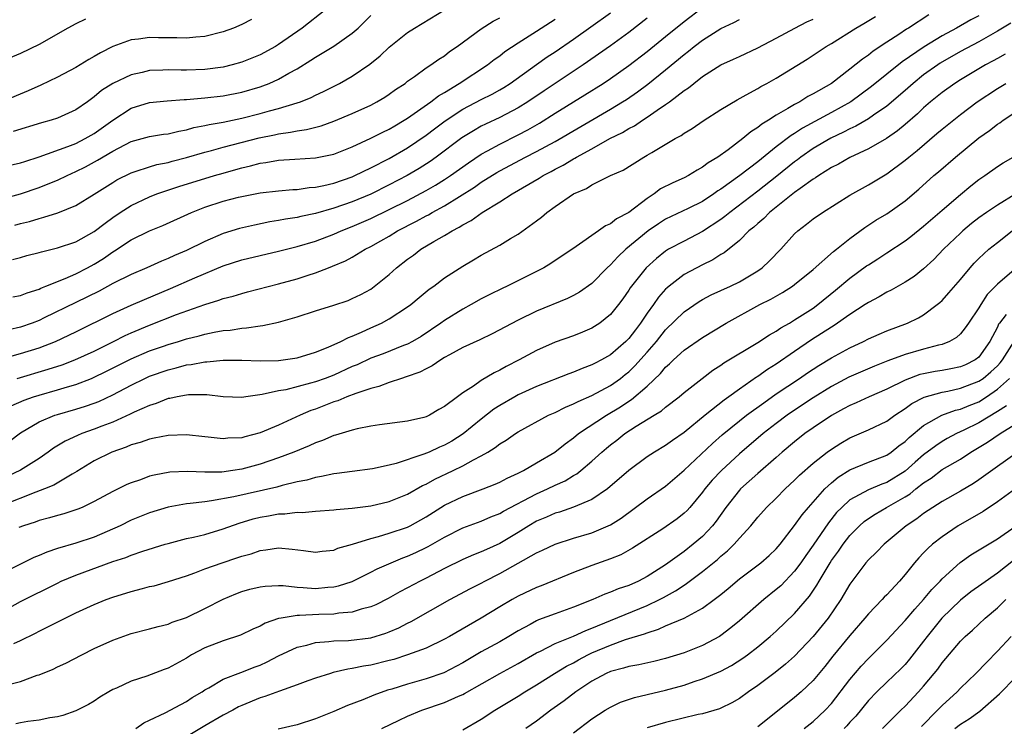
# Model space of a CAD drawing. Units: inches. Extents: x 2580000 to 2583000, y 1557000 to 1560000.
# Drawn here: x 2581139 to 2581246, y 1557827 to 1557904 of the extents above; entities that cross this region are included whole.
import ezdxf

# ---------------------------------------------------------------- set-up
doc = ezdxf.new("R2010")
doc.units = ezdxf.units.IN
doc.header["$MEASUREMENT"] = 0
doc.layers.add('LD25801557_2ft', color=135, linetype='Continuous')

msp = doc.modelspace()

# ---------------------------------------------------------------- linework, layer by layer
at = {"layer": 'LD25801557_2ft'}
for points, elevation in [([(2581137, 1557884.46), (2581139, 1557885.02), (2581141, 1557885.69), (2581142.17, 1557886.17), (2581143, 1557886.49), (2581144.05, 1557887), (2581145, 1557887.43), (2581146.05, 1557887.95), (2581147.35, 1557888.65), (2581149, 1557889.65), (2581151, 1557890.68), (2581153, 1557891.23), (2581154.52, 1557891.48), (2581155, 1557891.54), (2581156.17, 1557891.83), (2581157, 1557891.97), (2581157.8, 1557892.2), (2581159, 1557892.42), (2581159.46, 1557892.54), (2581161, 1557892.8), (2581163, 1557893.21), (2581165, 1557893.73), (2581166.02, 1557894.02), (2581167, 1557894.27), (2581169, 1557894.87), (2581169.36, 1557895), (2581170.53, 1557895.47), (2581171, 1557895.72), (2581171.88, 1557896.12), (2581173.62, 1557897), (2581175, 1557897.79), (2581176.91, 1557899.09), (2581178.01, 1557899.99), (2581179, 1557900.94), (2581181, 1557902.52), (2581181.75, 1557903), (2581185.07, 1557905)], 8416), ([(2581237.57, 1557904.43), (2581235.36, 1557903), (2581235.13, 1557902.87), (2581234.31, 1557902.31), (2581233, 1557901.47), (2581231.51, 1557900.49), (2581231, 1557900.06), (2581230.36, 1557899.64), (2581229, 1557898.54), (2581227, 1557897), (2581225, 1557895.85), (2581224.44, 1557895.56), (2581223.55, 1557895), (2581223, 1557894.71), (2581222.26, 1557894.26), (2581221, 1557893.55), (2581220.15, 1557893), (2581219.43, 1557892.57), (2581219, 1557892.21), (2581218.25, 1557891.75), (2581217.38, 1557891), (2581215.8, 1557889.8), (2581214.68, 1557889), (2581213.63, 1557888.37), (2581213, 1557887.89), (2581212.42, 1557887.58), (2581211.47, 1557887), (2581211, 1557886.76), (2581209.78, 1557886.22), (2581208.46, 1557885.54), (2581207.77, 1557885), (2581207, 1557884.5), (2581205, 1557882.99), (2581203.68, 1557882.32), (2581203, 1557881.75), (2581202.47, 1557881.53), (2581201.73, 1557881), (2581199.3, 1557879.3), (2581196.55, 1557877.45), (2581195.8, 1557877), (2581195, 1557876.58), (2581191.82, 1557875), (2581191.26, 1557874.74), (2581189.91, 1557874.09), (2581189, 1557873.62), (2581187.91, 1557873), (2581187, 1557872.52), (2581185, 1557871.28), (2581184.61, 1557871), (2581182.46, 1557869.54), (2581181.54, 1557869), (2581181, 1557868.71), (2581180.55, 1557868.55), (2581178.33, 1557867.67), (2581177, 1557867.18), (2581175.52, 1557866.48), (2581175, 1557866.27), (2581173, 1557865.36), (2581172.04, 1557865), (2581171, 1557864.63), (2581170.47, 1557864.47), (2581167.77, 1557863.77), (2581167, 1557863.63), (2581165.23, 1557863.23), (2581163.46, 1557863), (2581163, 1557862.92), (2581161, 1557863.01), (2581159.22, 1557863.22), (2581157.22, 1557863.22), (2581157, 1557863.19), (2581155.98, 1557863), (2581155.18, 1557862.82), (2581155, 1557862.8), (2581153.73, 1557862.27), (2581153, 1557862.07), (2581151.33, 1557861.33), (2581150.89, 1557861.11), (2581149, 1557860.26), (2581147.81, 1557859.81), (2581147, 1557859.48), (2581145.63, 1557859), (2581145.19, 1557858.81), (2581143.82, 1557858.18), (2581142.58, 1557857.42), (2581142, 1557857), (2581141, 1557856.3), (2581139, 1557855.03), (2581137, 1557854.11)], 8398), ([(2581243, 1557904.32), (2581242.12, 1557903.88), (2581240.55, 1557903), (2581239, 1557902.17), (2581237.04, 1557900.96), (2581234.66, 1557899.34), (2581231.35, 1557896.65), (2581229.1, 1557895), (2581227, 1557893.84), (2581223.86, 1557892.14), (2581223, 1557891.56), (2581222.64, 1557891.36), (2581221, 1557890.11), (2581219, 1557888.5), (2581217.05, 1557887), (2581215, 1557885.53), (2581214.67, 1557885.33), (2581214.22, 1557885), (2581213, 1557884.2), (2581211.43, 1557883.43), (2581209, 1557882.27), (2581208.23, 1557881.77), (2581207.11, 1557881), (2581204.68, 1557879), (2581203.81, 1557878.19), (2581203, 1557877.3), (2581202.67, 1557877), (2581201, 1557875.3), (2581199.66, 1557874.34), (2581199, 1557873.97), (2581198.35, 1557873.65), (2581195, 1557872.28), (2581193, 1557871.32), (2581190.17, 1557869.83), (2581188.83, 1557869.17), (2581187, 1557868.33), (2581185.56, 1557867.56), (2581185, 1557867.25), (2581184.6, 1557867), (2581183.66, 1557866.34), (2581183, 1557866.04), (2581182.32, 1557865.68), (2581180.85, 1557865.15), (2581180.34, 1557865), (2581179, 1557864.54), (2581177.89, 1557864.11), (2581177, 1557863.91), (2581175.37, 1557863.37), (2581174.41, 1557863), (2581173.43, 1557862.57), (2581173, 1557862.44), (2581171, 1557861.66), (2581170.5, 1557861.5), (2581169.33, 1557861), (2581167, 1557859.93), (2581165, 1557859.09), (2581163.34, 1557858.66), (2581163, 1557858.56), (2581161.5, 1557858.5), (2581161, 1557858.44), (2581159.37, 1557858.63), (2581159, 1557858.65), (2581157, 1557858.87), (2581155, 1557858.81), (2581153.5, 1557858.5), (2581153, 1557858.42), (2581151.96, 1557858.04), (2581151, 1557857.78), (2581150.46, 1557857.54), (2581148.91, 1557857), (2581147, 1557856.04), (2581145.12, 1557854.88), (2581144.6, 1557854.6), (2581142.6, 1557853.4), (2581141.58, 1557853), (2581140.67, 1557852.67), (2581137, 1557851.2)], 8396), ([(2581137.19, 1557867.19), (2581139, 1557867.68), (2581141, 1557868.31), (2581142.79, 1557869), (2581145, 1557870.06), (2581149, 1557872.05), (2581151, 1557872.95), (2581152.43, 1557873.57), (2581155.26, 1557874.74), (2581157.9, 1557875.9), (2581161, 1557877.21), (2581163, 1557877.85), (2581167, 1557878.8), (2581169, 1557879.31), (2581171, 1557879.89), (2581173, 1557880.65), (2581173.78, 1557881), (2581175, 1557881.48), (2581177, 1557882.33), (2581179, 1557883.31), (2581181, 1557884.31), (2581183, 1557885.36), (2581184.03, 1557885.97), (2581185, 1557886.56), (2581185.67, 1557887), (2581187.61, 1557888.39), (2581189, 1557889.32), (2581189.67, 1557889.67), (2581191, 1557890.42), (2581193, 1557891.4), (2581194.05, 1557891.95), (2581195.31, 1557892.69), (2581197, 1557893.75), (2581200.25, 1557895.75), (2581202.22, 1557897), (2581203, 1557897.53), (2581205, 1557898.95), (2581207, 1557900.46), (2581209, 1557902.07), (2581211, 1557903.7), (2581213, 1557905.24)], 8406), ([(2581137.88, 1557888.12), (2581139, 1557888.38), (2581139.46, 1557888.54), (2581141.02, 1557889.02), (2581144.14, 1557890.14), (2581145, 1557890.49), (2581146.01, 1557891), (2581147, 1557891.57), (2581149, 1557893.01), (2581151, 1557894.3), (2581153, 1557894.91), (2581154.9, 1557895.1), (2581156.75, 1557895.25), (2581157, 1557895.25), (2581158.6, 1557895.4), (2581159, 1557895.42), (2581161, 1557895.65), (2581163, 1557896.03), (2581165, 1557896.63), (2581165.28, 1557896.72), (2581165.97, 1557897), (2581167, 1557897.47), (2581168.1, 1557898.1), (2581169, 1557898.58), (2581170.5, 1557899.5), (2581171, 1557899.84), (2581171.74, 1557900.26), (2581173, 1557901.04), (2581175, 1557902.45), (2581175.62, 1557903), (2581177, 1557904.36)], 8418), ([(2581138.16, 1557873.84), (2581139, 1557873.99), (2581139.71, 1557874.29), (2581141, 1557874.69), (2581141.2, 1557874.8), (2581141.75, 1557875), (2581143.83, 1557875.83), (2581145, 1557876.34), (2581146.27, 1557877), (2581147, 1557877.4), (2581147.99, 1557878.01), (2581149, 1557878.73), (2581149.18, 1557878.82), (2581151, 1557880.02), (2581153, 1557880.99), (2581154.43, 1557881.57), (2581157.56, 1557883), (2581159, 1557883.56), (2581161, 1557884.21), (2581162.64, 1557884.64), (2581163, 1557884.73), (2581165, 1557885.12), (2581167, 1557885.35), (2581168.53, 1557885.47), (2581169, 1557885.49), (2581170.31, 1557885.69), (2581171, 1557885.73), (2581171.92, 1557885.92), (2581173, 1557886.19), (2581175, 1557886.87), (2581175.29, 1557887), (2581177, 1557887.83), (2581179, 1557888.83), (2581181, 1557890), (2581183, 1557891.38), (2581183.92, 1557892.08), (2581185.07, 1557892.93), (2581187, 1557894.19), (2581189, 1557895.24), (2581190.17, 1557895.83), (2581191, 1557896.29), (2581191.45, 1557896.55), (2581192.13, 1557897), (2581194.97, 1557899.03), (2581196.14, 1557899.86), (2581197, 1557900.43), (2581199, 1557901.81), (2581200.88, 1557903.12), (2581203, 1557904.65)], 8410), ([(2581172.12, 1557905), (2581169.54, 1557903), (2581167, 1557901.2), (2581166.66, 1557901), (2581165, 1557900.11), (2581163, 1557899.3), (2581161.95, 1557899), (2581161, 1557898.76), (2581159, 1557898.49), (2581157, 1557898.42), (2581156.42, 1557898.42), (2581155, 1557898.45), (2581154.42, 1557898.42), (2581153, 1557898.38), (2581152.18, 1557898.18), (2581151, 1557897.93), (2581149, 1557897), (2581147.79, 1557896.21), (2581147, 1557895.54), (2581146.68, 1557895.32), (2581146.25, 1557895), (2581145, 1557894.11), (2581143, 1557893.22), (2581142.32, 1557893), (2581141.28, 1557892.72), (2581138.21, 1557891.79)], 8420), ([(2581164.06, 1557903.94), (2581163, 1557903.39), (2581162.09, 1557903), (2581161, 1557902.59), (2581159, 1557902.08), (2581158.02, 1557902.02), (2581157, 1557901.91), (2581155.94, 1557901.94), (2581153.95, 1557901.95), (2581153, 1557901.98), (2581151.8, 1557901.8), (2581151, 1557901.72), (2581149.02, 1557900.98), (2581147.68, 1557900.32), (2581147, 1557899.9), (2581146.41, 1557899.59), (2581145, 1557898.73), (2581143, 1557897.66), (2581141.2, 1557896.8), (2581139.82, 1557896.18), (2581136.98, 1557895)], 8422), ([(2581146.05, 1557903.95), (2581145, 1557903.44), (2581144.13, 1557903), (2581141, 1557901.23), (2581139, 1557900.25), (2581137, 1557899.41)], 8424), ([(2581207, 1557904.06), (2581205, 1557902.53), (2581203, 1557901.08), (2581200.04, 1557899), (2581195.81, 1557896.19), (2581194.06, 1557895), (2581193, 1557894.33), (2581191, 1557893.28), (2581189.44, 1557892.56), (2581189, 1557892.34), (2581188.14, 1557891.86), (2581186.9, 1557891.1), (2581184.11, 1557889), (2581183.46, 1557888.54), (2581182.25, 1557887.75), (2581180.94, 1557887), (2581179, 1557885.99), (2581177, 1557884.99), (2581175, 1557884.15), (2581173, 1557883.47), (2581171, 1557882.89), (2581169.43, 1557882.57), (2581169, 1557882.45), (2581167.73, 1557882.27), (2581167, 1557882.11), (2581166.04, 1557881.96), (2581164.38, 1557881.62), (2581162.76, 1557881.24), (2581161, 1557880.71), (2581159, 1557879.85), (2581157, 1557878.86), (2581155.69, 1557878.31), (2581155, 1557877.99), (2581154.29, 1557877.72), (2581152.71, 1557877), (2581151, 1557876.28), (2581149, 1557875.28), (2581147.53, 1557874.47), (2581145, 1557873.22), (2581141.55, 1557871.55), (2581141, 1557871.29), (2581140.25, 1557871), (2581139, 1557870.55), (2581137.73, 1557870.27)], 8408), ([(2581137.81, 1557858.19), (2581139, 1557859.08), (2581141, 1557860.28), (2581142.72, 1557861), (2581143, 1557861.09), (2581145, 1557861.65), (2581146.03, 1557861.97), (2581147, 1557862.3), (2581147.5, 1557862.5), (2581149, 1557863.2), (2581151, 1557864.27), (2581152.48, 1557865), (2581153, 1557865.23), (2581155, 1557865.93), (2581155.87, 1557866.13), (2581157, 1557866.45), (2581157.51, 1557866.49), (2581159, 1557866.8), (2581159.2, 1557866.8), (2581161, 1557866.99), (2581163.01, 1557866.99), (2581165, 1557866.9), (2581167, 1557866.93), (2581167.5, 1557867), (2581169, 1557867.24), (2581171, 1557867.85), (2581172.39, 1557868.39), (2581173.76, 1557869), (2581174.57, 1557869.43), (2581175, 1557869.57), (2581176, 1557870), (2581177, 1557870.47), (2581178.18, 1557871), (2581179, 1557871.45), (2581181, 1557872.74), (2581181.36, 1557873), (2581182.24, 1557873.76), (2581183.34, 1557874.66), (2581183.83, 1557875), (2581185, 1557875.89), (2581187, 1557877.17), (2581188.16, 1557877.84), (2581189, 1557878.35), (2581191, 1557879.45), (2581192.16, 1557880.16), (2581193, 1557880.65), (2581195, 1557882.09), (2581195.52, 1557882.48), (2581196.12, 1557883), (2581197, 1557883.63), (2581199, 1557885), (2581200.4, 1557885.6), (2581201, 1557885.99), (2581203.01, 1557887), (2581204.4, 1557887.6), (2581206.64, 1557889), (2581207, 1557889.2), (2581207.51, 1557889.51), (2581210.04, 1557891), (2581210.67, 1557891.33), (2581211, 1557891.58), (2581211.89, 1557892.11), (2581213.07, 1557892.93), (2581215, 1557894.18), (2581216.77, 1557895.23), (2581217.74, 1557895.74), (2581219, 1557896.44), (2581219.34, 1557896.66), (2581219.99, 1557897), (2581221, 1557897.57), (2581224.36, 1557899.64), (2581226.42, 1557901), (2581227, 1557901.34), (2581229.63, 1557903), (2581230.5, 1557903.5), (2581231.76, 1557904.24)], 8400), ([(2581137.99, 1557862.01), (2581139.37, 1557862.63), (2581140.4, 1557863), (2581141, 1557863.19), (2581143, 1557863.75), (2581144.09, 1557864.09), (2581145, 1557864.34), (2581146.7, 1557865), (2581147, 1557865.12), (2581148.26, 1557865.74), (2581151, 1557867.13), (2581153, 1557867.98), (2581154.5, 1557868.5), (2581155, 1557868.68), (2581156.12, 1557869), (2581157, 1557869.28), (2581158.39, 1557869.61), (2581159, 1557869.79), (2581160.01, 1557870.01), (2581161, 1557870.18), (2581161.76, 1557870.24), (2581163, 1557870.46), (2581163.53, 1557870.47), (2581165, 1557870.7), (2581165.28, 1557870.72), (2581167, 1557871.09), (2581169, 1557871.67), (2581171, 1557872.33), (2581173, 1557872.95), (2581174.54, 1557873.46), (2581175, 1557873.65), (2581175.91, 1557874.09), (2581177, 1557874.69), (2581177.18, 1557874.82), (2581179, 1557876.27), (2581179.81, 1557877), (2581181, 1557877.93), (2581181.63, 1557878.37), (2581182.45, 1557879), (2581183.83, 1557879.83), (2581185, 1557880.5), (2581185.82, 1557881), (2581186.61, 1557881.39), (2581187, 1557881.67), (2581187.88, 1557882.12), (2581189.1, 1557883), (2581191, 1557884.13), (2581192.35, 1557885), (2581195.28, 1557886.72), (2581195.71, 1557887), (2581196.57, 1557887.43), (2581197, 1557887.69), (2581197.88, 1557888.12), (2581199, 1557888.81), (2581199.13, 1557888.87), (2581199.34, 1557889), (2581201, 1557889.9), (2581202.96, 1557891), (2581204.33, 1557891.68), (2581205, 1557892.09), (2581205.61, 1557892.39), (2581206.5, 1557893), (2581207, 1557893.32), (2581208.08, 1557894.08), (2581209, 1557894.7), (2581209.42, 1557895), (2581211, 1557896.22), (2581211.48, 1557896.52), (2581212.05, 1557897), (2581213, 1557897.73), (2581215, 1557899), (2581216.38, 1557899.62), (2581217, 1557899.93), (2581219, 1557900.86), (2581221, 1557901.89), (2581223.03, 1557903), (2581224.33, 1557903.67), (2581225, 1557903.98)], 8402), ([(2581138.11, 1557877.89), (2581139, 1557878.11), (2581139.69, 1557878.31), (2581141, 1557878.65), (2581141.26, 1557878.74), (2581143, 1557879.16), (2581145, 1557879.81), (2581147, 1557880.92), (2581148.16, 1557881.84), (2581149, 1557882.45), (2581149.82, 1557883), (2581151, 1557883.76), (2581153, 1557884.68), (2581153.79, 1557885), (2581156.18, 1557885.82), (2581160.06, 1557887), (2581161, 1557887.27), (2581162.36, 1557887.64), (2581163, 1557887.84), (2581163.96, 1557888.04), (2581165, 1557888.33), (2581165.6, 1557888.4), (2581167, 1557888.65), (2581168.77, 1557888.77), (2581171, 1557888.91), (2581173, 1557889.32), (2581175, 1557890.13), (2581177, 1557891.04), (2581178.3, 1557891.7), (2581179, 1557892.03), (2581179.6, 1557892.4), (2581180.62, 1557893), (2581181, 1557893.24), (2581183.53, 1557895), (2581184.35, 1557895.65), (2581185, 1557896.02), (2581186.59, 1557897), (2581189.66, 1557899), (2581190.41, 1557899.59), (2581191, 1557900), (2581191.56, 1557900.44), (2581193, 1557901.38), (2581195, 1557902.65), (2581197, 1557903.97)], 8412), ([(2581138.37, 1557881.63), (2581139, 1557881.81), (2581139.97, 1557882.03), (2581141, 1557882.35), (2581141.53, 1557882.47), (2581143.05, 1557882.95), (2581145, 1557883.74), (2581147, 1557884.98), (2581149, 1557886.26), (2581149.46, 1557886.54), (2581151, 1557887.31), (2581151.44, 1557887.44), (2581153, 1557887.96), (2581153.8, 1557888.2), (2581155, 1557888.43), (2581155.44, 1557888.56), (2581157, 1557888.94), (2581159, 1557889.52), (2581159.7, 1557889.7), (2581161, 1557890.07), (2581164.9, 1557891.1), (2581166.57, 1557891.43), (2581167, 1557891.53), (2581168.3, 1557891.7), (2581169, 1557891.85), (2581170.02, 1557891.98), (2581171.61, 1557892.39), (2581173, 1557892.88), (2581175, 1557893.73), (2581177, 1557894.65), (2581177.67, 1557895), (2581178.51, 1557895.49), (2581179, 1557895.82), (2581179.68, 1557896.32), (2581180.72, 1557897), (2581181, 1557897.22), (2581181.75, 1557897.75), (2581183, 1557898.67), (2581183.51, 1557899), (2581184.37, 1557899.63), (2581185, 1557900), (2581185.56, 1557900.44), (2581186.39, 1557901), (2581189, 1557902.93), (2581190.27, 1557903.73), (2581191, 1557904.1)], 8414), ([(2581138.63, 1557865), (2581142.01, 1557865.99), (2581143.52, 1557866.48), (2581144.89, 1557867), (2581147, 1557867.96), (2581149.1, 1557869), (2581150.35, 1557869.65), (2581151, 1557869.93), (2581153, 1557870.78), (2581155.93, 1557871.93), (2581159, 1557873.02), (2581160.52, 1557873.48), (2581161, 1557873.67), (2581162.07, 1557873.93), (2581163, 1557874.22), (2581163.63, 1557874.37), (2581167, 1557875.24), (2581169, 1557875.8), (2581170.21, 1557876.21), (2581171, 1557876.45), (2581172.41, 1557877), (2581172.84, 1557877.16), (2581174.26, 1557877.74), (2581175, 1557878.15), (2581176.39, 1557879), (2581177, 1557879.3), (2581178.09, 1557879.91), (2581179, 1557880.44), (2581179.91, 1557881), (2581181.96, 1557882.04), (2581183, 1557882.62), (2581183.25, 1557882.75), (2581183.67, 1557883), (2581185, 1557883.72), (2581188.25, 1557885.75), (2581189, 1557886.27), (2581190.67, 1557887.33), (2581191, 1557887.51), (2581193.79, 1557889), (2581195, 1557889.62), (2581197, 1557890.71), (2581203, 1557894.2), (2581204.33, 1557895), (2581204.74, 1557895.26), (2581205.93, 1557896.07), (2581207.08, 1557896.92), (2581209, 1557898.46), (2581211, 1557900.13), (2581211.5, 1557900.5), (2581212.11, 1557901), (2581213, 1557901.69), (2581215, 1557902.94), (2581216.4, 1557903.6), (2581217, 1557903.93)], 8404), ([(2581246.46, 1557903.54), (2581245, 1557902.67), (2581243, 1557901.52), (2581241, 1557900.44), (2581238.81, 1557899.19), (2581238.53, 1557899), (2581237, 1557897.91), (2581235.86, 1557897), (2581235, 1557896.24), (2581233, 1557894.54), (2581231.56, 1557893.56), (2581231, 1557893.16), (2581229.64, 1557892.36), (2581229, 1557892.08), (2581228.3, 1557891.7), (2581226.93, 1557891.07), (2581225, 1557889.92), (2581223.68, 1557889), (2581223.3, 1557888.7), (2581223, 1557888.49), (2581221.08, 1557886.92), (2581219, 1557885.31), (2581215.95, 1557883), (2581215.44, 1557882.56), (2581215, 1557882.24), (2581213, 1557880.92), (2581211, 1557879.89), (2581209.33, 1557879), (2581209, 1557878.8), (2581208, 1557878), (2581206.89, 1557877), (2581205.29, 1557875), (2581205.17, 1557874.83), (2581205, 1557874.55), (2581204.37, 1557873.63), (2581203.88, 1557873), (2581203, 1557871.91), (2581201.85, 1557871), (2581201, 1557870.45), (2581199.99, 1557870.01), (2581199, 1557869.61), (2581197, 1557868.91), (2581195, 1557868.03), (2581193.12, 1557867), (2581191.71, 1557866.29), (2581191, 1557865.87), (2581190.4, 1557865.6), (2581189, 1557864.75), (2581188.15, 1557864.15), (2581187, 1557863.42), (2581186.4, 1557863), (2581185, 1557861.94), (2581184.38, 1557861.62), (2581183.39, 1557861), (2581183, 1557860.82), (2581182.75, 1557860.75), (2581181, 1557860.34), (2581177.95, 1557859.95), (2581177, 1557859.8), (2581175.53, 1557859.53), (2581175, 1557859.39), (2581173.16, 1557858.84), (2581173, 1557858.8), (2581171.75, 1557858.25), (2581171, 1557858.01), (2581170.32, 1557857.68), (2581168.66, 1557857), (2581167, 1557856.37), (2581165, 1557855.69), (2581163, 1557855.14), (2581162.05, 1557855), (2581160.84, 1557854.84), (2581159, 1557854.82), (2581157.12, 1557854.88), (2581155.19, 1557854.81), (2581153.49, 1557854.51), (2581153, 1557854.38), (2581152, 1557854), (2581151, 1557853.67), (2581150.53, 1557853.47), (2581149, 1557852.73), (2581147, 1557851.64), (2581145.67, 1557851), (2581145.2, 1557850.8), (2581143.69, 1557850.31), (2581143, 1557850.14), (2581142.13, 1557849.87), (2581141, 1557849.58), (2581140.59, 1557849.41), (2581139.3, 1557849), (2581138.81, 1557848.81)], 8394), ([(2581245.84, 1557900.16), (2581245, 1557899.71), (2581244.55, 1557899.45), (2581243.72, 1557899), (2581241, 1557897.38), (2581240.38, 1557897), (2581239, 1557896.01), (2581237.76, 1557895), (2581237, 1557894.33), (2581236.32, 1557893.68), (2581235, 1557892.54), (2581234.16, 1557891.84), (2581232.97, 1557891.03), (2581231, 1557889.9), (2581229, 1557888.97), (2581227.76, 1557888.24), (2581227, 1557887.86), (2581225.62, 1557887), (2581225.26, 1557886.74), (2581225, 1557886.59), (2581223.59, 1557885.59), (2581223, 1557885.15), (2581220.28, 1557883), (2581219.65, 1557882.35), (2581219, 1557881.81), (2581218.59, 1557881.41), (2581218.04, 1557881), (2581217, 1557879.96), (2581215.37, 1557878.63), (2581215, 1557878.43), (2581214.14, 1557877.86), (2581213, 1557877.32), (2581211, 1557876.25), (2581209.38, 1557875), (2581209.17, 1557874.83), (2581209, 1557874.66), (2581208.21, 1557873.79), (2581207.68, 1557873), (2581207, 1557872.06), (2581206.29, 1557871), (2581205.72, 1557870.28), (2581205, 1557869.33), (2581204.67, 1557869), (2581203, 1557867.56), (2581202.03, 1557867), (2581201.35, 1557866.65), (2581201, 1557866.45), (2581199.93, 1557866.07), (2581199, 1557865.66), (2581198.51, 1557865.49), (2581195, 1557864.11), (2581193, 1557863.2), (2581192.64, 1557863), (2581191, 1557862.06), (2581190.36, 1557861.64), (2581189, 1557860.58), (2581187.03, 1557858.97), (2581185.81, 1557858.19), (2581185, 1557857.75), (2581184.47, 1557857.53), (2581183.33, 1557857), (2581182.76, 1557856.76), (2581179.77, 1557855.77), (2581179, 1557855.58), (2581177.19, 1557855.19), (2581175, 1557854.91), (2581173.32, 1557854.68), (2581173, 1557854.65), (2581171.66, 1557854.34), (2581171, 1557854.25), (2581170.05, 1557853.95), (2581169, 1557853.76), (2581167.39, 1557853.39), (2581166.79, 1557853.21), (2581162.14, 1557852.14), (2581159.7, 1557851.7), (2581159, 1557851.62), (2581157.41, 1557851.41), (2581157, 1557851.39), (2581155, 1557851.04), (2581153, 1557850.41), (2581151, 1557849.6), (2581149.79, 1557849), (2581147, 1557847.77), (2581145, 1557847.11), (2581143, 1557846.53), (2581141.84, 1557846.16), (2581141, 1557845.79), (2581140.44, 1557845.56), (2581139, 1557844.86), (2581137, 1557843.82)], 8392), ([(2581135.72, 1557839), (2581139, 1557840.8), (2581143, 1557842.8), (2581143.42, 1557843), (2581145, 1557843.65), (2581149, 1557845.12), (2581150.42, 1557845.58), (2581151, 1557845.83), (2581152.27, 1557846.27), (2581154.68, 1557847), (2581155, 1557847.1), (2581157, 1557847.61), (2581157.77, 1557847.77), (2581159, 1557848.07), (2581161, 1557848.66), (2581162.71, 1557849.29), (2581164.25, 1557849.75), (2581165, 1557849.95), (2581165.91, 1557850.09), (2581167, 1557850.3), (2581167.69, 1557850.31), (2581169, 1557850.47), (2581169.54, 1557850.46), (2581171, 1557850.59), (2581173, 1557850.73), (2581173.23, 1557850.77), (2581175, 1557850.9), (2581177, 1557851.16), (2581179, 1557851.63), (2581181, 1557852.45), (2581182.63, 1557853.37), (2581183, 1557853.52), (2581183.95, 1557854.05), (2581185.96, 1557855), (2581187, 1557855.51), (2581188.16, 1557856.16), (2581189, 1557856.59), (2581189.72, 1557857), (2581190.51, 1557857.49), (2581191, 1557857.89), (2581191.7, 1557858.3), (2581192.7, 1557859), (2581193, 1557859.19), (2581196.3, 1557861), (2581197, 1557861.31), (2581198.12, 1557861.88), (2581199, 1557862.22), (2581199.5, 1557862.5), (2581201, 1557863.14), (2581203, 1557864.22), (2581204.1, 1557865), (2581204.6, 1557865.4), (2581205, 1557865.71), (2581205.66, 1557866.34), (2581207, 1557867.85), (2581208, 1557869), (2581209, 1557870.27), (2581211, 1557872.23), (2581212.65, 1557873.35), (2581213, 1557873.54), (2581213.95, 1557874.05), (2581216.03, 1557875), (2581217, 1557875.48), (2581219, 1557876.66), (2581219.49, 1557877), (2581220.27, 1557877.73), (2581221.49, 1557879), (2581223, 1557880.69), (2581223.33, 1557881), (2581224.29, 1557881.71), (2581225, 1557882.29), (2581226.01, 1557883), (2581229, 1557884.88), (2581231, 1557886), (2581233, 1557887.18), (2581235, 1557888.66), (2581235.4, 1557889), (2581236.29, 1557889.71), (2581238.45, 1557891.55), (2581239, 1557892.03), (2581241, 1557893.63), (2581242.82, 1557895), (2581245, 1557896.44), (2581245.91, 1557897)], 8390), ([(2581138.25, 1557836.25), (2581139, 1557836.56), (2581140.63, 1557837.37), (2581141, 1557837.57), (2581141.96, 1557838.04), (2581143.82, 1557839), (2581145, 1557839.56), (2581147, 1557840.47), (2581148.29, 1557841), (2581149, 1557841.26), (2581151, 1557841.89), (2581152.22, 1557842.22), (2581153, 1557842.41), (2581153.49, 1557842.51), (2581155.05, 1557842.95), (2581157, 1557843.58), (2581157.9, 1557843.9), (2581159, 1557844.33), (2581160.87, 1557845), (2581162.48, 1557845.52), (2581163, 1557845.72), (2581164.02, 1557845.98), (2581165, 1557846.34), (2581165.62, 1557846.38), (2581167, 1557846.6), (2581168.48, 1557846.48), (2581169.69, 1557846.31), (2581171, 1557846.16), (2581171.74, 1557846.26), (2581173, 1557846.37), (2581173.43, 1557846.57), (2581175.02, 1557847.02), (2581177, 1557847.63), (2581177.83, 1557847.83), (2581179, 1557848.19), (2581181, 1557848.87), (2581181.26, 1557849), (2581183, 1557849.97), (2581185, 1557851.23), (2581187, 1557852.19), (2581189.19, 1557853), (2581190.49, 1557853.51), (2581191, 1557853.75), (2581191.81, 1557854.19), (2581193, 1557854.72), (2581193.56, 1557855), (2581195, 1557855.82), (2581196.96, 1557857), (2581198.09, 1557857.91), (2581199, 1557858.55), (2581199.54, 1557859), (2581202.58, 1557861), (2581204.1, 1557861.9), (2581205, 1557862.52), (2581205.3, 1557862.7), (2581207, 1557864.15), (2581208.46, 1557865.54), (2581209, 1557866.2), (2581209.43, 1557866.57), (2581209.87, 1557867), (2581211, 1557868.05), (2581213, 1557869.44), (2581215.56, 1557871), (2581219.22, 1557873), (2581220.41, 1557873.59), (2581221.68, 1557874.32), (2581222.77, 1557875), (2581223, 1557875.17), (2581225, 1557876.81), (2581227.23, 1557878.77), (2581227.54, 1557879), (2581229, 1557880.16), (2581230.62, 1557881.38), (2581231.83, 1557882.17), (2581233, 1557882.85), (2581235, 1557884.25), (2581236.49, 1557885.51), (2581238.12, 1557887), (2581238.6, 1557887.4), (2581240.45, 1557889), (2581243, 1557891.08), (2581244.13, 1557891.87), (2581245, 1557892.56), (2581245.27, 1557892.73), (2581245.63, 1557893), (2581248.64, 1557895)], 8388), ([(2581137.82, 1557831.82), (2581139, 1557832.13), (2581140.79, 1557832.79), (2581141, 1557832.85), (2581142.53, 1557833.47), (2581143, 1557833.71), (2581143.9, 1557834.1), (2581145.63, 1557835), (2581147, 1557835.68), (2581149, 1557836.61), (2581151, 1557837.32), (2581153, 1557837.82), (2581153.92, 1557838.08), (2581155, 1557838.32), (2581155.46, 1557838.54), (2581157, 1557839.07), (2581159, 1557840.02), (2581160.97, 1557841.03), (2581162.37, 1557841.64), (2581163, 1557841.88), (2581163.87, 1557842.13), (2581165, 1557842.4), (2581165.53, 1557842.47), (2581167, 1557842.52), (2581167.49, 1557842.52), (2581169, 1557842.36), (2581169.67, 1557842.33), (2581171, 1557842.22), (2581172.34, 1557842.34), (2581173, 1557842.39), (2581173.51, 1557842.49), (2581175, 1557842.98), (2581177, 1557843.97), (2581177.68, 1557844.32), (2581179.2, 1557845), (2581180.47, 1557845.53), (2581181, 1557845.71), (2581181.88, 1557846.12), (2581183, 1557846.65), (2581183.23, 1557846.77), (2581185, 1557847.78), (2581187, 1557848.77), (2581189, 1557849.49), (2581190.04, 1557849.96), (2581191, 1557850.33), (2581191.42, 1557850.58), (2581195, 1557852.47), (2581196.18, 1557853), (2581197, 1557853.4), (2581198.1, 1557853.9), (2581199, 1557854.45), (2581199.36, 1557854.64), (2581199.81, 1557855), (2581201, 1557856), (2581202.06, 1557857), (2581202.57, 1557857.43), (2581203, 1557857.79), (2581203.69, 1557858.31), (2581204.57, 1557859), (2581205.81, 1557859.81), (2581207.76, 1557861), (2581208.54, 1557861.46), (2581209, 1557861.87), (2581210.46, 1557863), (2581211, 1557863.47), (2581212.95, 1557865), (2581214.13, 1557865.87), (2581215, 1557866.43), (2581215.33, 1557866.67), (2581219, 1557868.89), (2581220.27, 1557869.73), (2581221, 1557870.12), (2581221.51, 1557870.49), (2581222.44, 1557871), (2581223, 1557871.33), (2581225, 1557872.62), (2581225.53, 1557873), (2581227.45, 1557874.55), (2581229, 1557875.85), (2581230.81, 1557877.19), (2581231, 1557877.33), (2581232.03, 1557877.97), (2581233, 1557878.63), (2581235, 1557879.92), (2581235.62, 1557880.38), (2581237, 1557881.49), (2581239, 1557883.24), (2581241, 1557884.95), (2581242.12, 1557885.88), (2581243, 1557886.57), (2581243.63, 1557887), (2581245, 1557887.98), (2581245.63, 1557888.37), (2581246.7, 1557889)], 8386), ([(2581247, 1557885.01), (2581245, 1557883.8), (2581243.83, 1557883), (2581243, 1557882.4), (2581242.21, 1557881.79), (2581241.26, 1557881), (2581241, 1557880.76), (2581239.14, 1557879), (2581238.09, 1557877.91), (2581237, 1557876.89), (2581235.96, 1557876.04), (2581235, 1557875.42), (2581233.46, 1557874.55), (2581233, 1557874.34), (2581232.17, 1557873.83), (2581231, 1557873.24), (2581230.66, 1557873), (2581229, 1557871.93), (2581227.28, 1557870.72), (2581227, 1557870.55), (2581224.84, 1557869.16), (2581223, 1557867.92), (2581221, 1557866.55), (2581220.04, 1557865.96), (2581219, 1557865.2), (2581218.88, 1557865.12), (2581217, 1557863.84), (2581215.86, 1557863), (2581215.35, 1557862.65), (2581213.28, 1557861), (2581211, 1557859.12), (2581209.73, 1557858.27), (2581209, 1557857.73), (2581207.78, 1557857), (2581207, 1557856.47), (2581205, 1557855.01), (2581202.71, 1557853), (2581201, 1557851.84), (2581199, 1557851.02), (2581197.5, 1557850.5), (2581197, 1557850.36), (2581196.06, 1557849.94), (2581195, 1557849.49), (2581194.16, 1557849), (2581193, 1557848.28), (2581191, 1557847.09), (2581189.56, 1557846.44), (2581189, 1557846.17), (2581188.16, 1557845.84), (2581187, 1557845.34), (2581185, 1557844.37), (2581183, 1557843.32), (2581182.35, 1557843), (2581181, 1557842.26), (2581180.17, 1557841.83), (2581178.89, 1557841.11), (2581177.56, 1557840.44), (2581177, 1557840.22), (2581175.97, 1557839.97), (2581175, 1557839.65), (2581173.52, 1557839.52), (2581173, 1557839.42), (2581171.37, 1557839.37), (2581169.26, 1557839.26), (2581169, 1557839.27), (2581167.26, 1557839), (2581167, 1557838.95), (2581165.54, 1557838.46), (2581165, 1557838.13), (2581164.21, 1557837.79), (2581162.87, 1557837.13), (2581161, 1557836.54), (2581159, 1557835.78), (2581157.56, 1557835), (2581157, 1557834.66), (2581155, 1557833.55), (2581154.59, 1557833.41), (2581152.69, 1557832.69), (2581151, 1557832.16), (2581149.41, 1557831.41), (2581149, 1557831.24), (2581148.58, 1557831), (2581147.6, 1557830.4), (2581147, 1557829.99), (2581146.37, 1557829.63), (2581145, 1557828.93), (2581143.57, 1557828.43), (2581143, 1557828.29), (2581142.18, 1557828.18), (2581141, 1557827.92), (2581139.78, 1557827.78), (2581139, 1557827.63), (2581138.49, 1557827.51)], 8384), ([(2581151.49, 1557827), (2581152.38, 1557827.62), (2581153, 1557827.92), (2581154.7, 1557828.7), (2581156.38, 1557829.62), (2581157, 1557829.93), (2581157.63, 1557830.37), (2581158.69, 1557831), (2581159, 1557831.21), (2581159.44, 1557831.44), (2581161, 1557832.36), (2581162.91, 1557833.09), (2581163, 1557833.12), (2581164.34, 1557833.66), (2581165, 1557833.9), (2581165.76, 1557834.24), (2581167, 1557834.9), (2581169, 1557835.84), (2581170.07, 1557836.07), (2581171, 1557836.34), (2581172.44, 1557836.44), (2581173, 1557836.53), (2581174.58, 1557836.58), (2581177, 1557836.86), (2581178.65, 1557837.35), (2581179, 1557837.49), (2581180.05, 1557837.95), (2581181, 1557838.44), (2581181.38, 1557838.62), (2581185.58, 1557841), (2581187.81, 1557842.19), (2581189, 1557842.78), (2581189.39, 1557843), (2581191, 1557843.82), (2581195, 1557846.06), (2581195.65, 1557846.35), (2581197, 1557847.02), (2581199, 1557847.66), (2581201, 1557848.26), (2581202.75, 1557849), (2581203, 1557849.12), (2581204.16, 1557849.84), (2581207, 1557851.93), (2581209, 1557853.32), (2581211, 1557855.05), (2581214.07, 1557857.93), (2581215.12, 1557858.88), (2581217, 1557860.4), (2581217.77, 1557861), (2581219.64, 1557862.36), (2581221, 1557863.31), (2581223.53, 1557865), (2581224.4, 1557865.6), (2581225.61, 1557866.39), (2581227, 1557867.22), (2581229, 1557868.32), (2581230.46, 1557869), (2581231, 1557869.29), (2581232.19, 1557869.81), (2581233, 1557870.16), (2581235.25, 1557871), (2581236.43, 1557871.57), (2581237, 1557871.9), (2581238.47, 1557873), (2581238.76, 1557873.24), (2581239, 1557873.46), (2581239.74, 1557874.26), (2581241, 1557875.74), (2581242.04, 1557877), (2581242.5, 1557877.5), (2581243, 1557878.01), (2581244.07, 1557879), (2581245, 1557879.75), (2581246.62, 1557881)], 8382), ([(2581248.11, 1557877.89), (2581245, 1557875.22), (2581243.91, 1557874.09), (2581243.21, 1557873), (2581243, 1557872.65), (2581241.86, 1557871), (2581241.52, 1557870.48), (2581241, 1557869.83), (2581240.58, 1557869.42), (2581239.82, 1557869), (2581239, 1557868.68), (2581238.6, 1557868.6), (2581237, 1557868.17), (2581235, 1557867.6), (2581233.1, 1557866.9), (2581231.67, 1557866.33), (2581228.88, 1557865.12), (2581227, 1557864.13), (2581225, 1557862.89), (2581222.67, 1557861.33), (2581222.19, 1557861), (2581221, 1557860.1), (2581219.58, 1557859), (2581217, 1557856.8), (2581215.05, 1557855), (2581214.06, 1557853.94), (2581213.27, 1557853), (2581213, 1557852.64), (2581211.61, 1557851), (2581211.33, 1557850.67), (2581211, 1557850.36), (2581210.24, 1557849.76), (2581208.69, 1557848.69), (2581205.42, 1557846.58), (2581204.13, 1557845.87), (2581203, 1557845.42), (2581201, 1557844.7), (2581199, 1557843.94), (2581195.5, 1557842.5), (2581195, 1557842.31), (2581193.7, 1557841.7), (2581193, 1557841.36), (2581192.35, 1557841), (2581191, 1557840.21), (2581189, 1557839), (2581185.55, 1557837), (2581185, 1557836.69), (2581183, 1557835.74), (2581181, 1557835), (2581179.49, 1557834.51), (2581179, 1557834.38), (2581177, 1557833.88), (2581176.22, 1557833.78), (2581175, 1557833.52), (2581174.53, 1557833.47), (2581172.92, 1557833.08), (2581172.64, 1557833), (2581171, 1557832.47), (2581170.18, 1557832.18), (2581169, 1557831.74), (2581167.08, 1557831.08), (2581165.52, 1557830.48), (2581165, 1557830.34), (2581163, 1557829.52), (2581162.65, 1557829.35), (2581162.03, 1557829), (2581161, 1557828.47), (2581159, 1557827.3), (2581157, 1557826.11)], 8380), ([(2581245.94, 1557871.94), (2581245.23, 1557871), (2581245.14, 1557870.86), (2581245, 1557870.54), (2581244.2, 1557869), (2581243, 1557867.31), (2581242.6, 1557867), (2581241.53, 1557866.47), (2581241, 1557866.25), (2581239.96, 1557866.04), (2581239, 1557865.86), (2581238.25, 1557865.75), (2581237, 1557865.5), (2581236.6, 1557865.4), (2581235, 1557864.82), (2581233, 1557863.83), (2581231.09, 1557863), (2581229.66, 1557862.34), (2581229, 1557862.07), (2581228.32, 1557861.68), (2581227, 1557860.98), (2581225, 1557859.63), (2581224.11, 1557859), (2581223, 1557858.13), (2581221.65, 1557857), (2581221, 1557856.41), (2581219, 1557854.67), (2581217.11, 1557853), (2581217, 1557852.88), (2581215.53, 1557851), (2581214.49, 1557849.51), (2581214.09, 1557849), (2581213, 1557847.85), (2581212, 1557847), (2581211, 1557846.23), (2581209, 1557844.78), (2581207, 1557843.49), (2581206.05, 1557843), (2581205, 1557842.54), (2581203.84, 1557842.16), (2581203, 1557841.79), (2581202.4, 1557841.59), (2581201.09, 1557841), (2581199, 1557840.18), (2581197, 1557839.47), (2581195.21, 1557838.79), (2581195, 1557838.69), (2581194.31, 1557838.31), (2581193, 1557837.62), (2581192, 1557837), (2581191, 1557836.43), (2581189, 1557835.32), (2581187.53, 1557834.47), (2581187, 1557834.15), (2581184.94, 1557833.06), (2581183, 1557832.4), (2581181, 1557831.83), (2581179.3, 1557831.3), (2581178.83, 1557831.17), (2581177.35, 1557830.65), (2581176.13, 1557830.13), (2581174.49, 1557829.51), (2581173, 1557828.85), (2581171, 1557828.06), (2581169, 1557827.43), (2581166.96, 1557826.96)], 8378), ([(2581178.22, 1557827), (2581180.07, 1557827.93), (2581181, 1557828.36), (2581182.53, 1557829), (2581185, 1557829.84), (2581186.52, 1557830.52), (2581187, 1557830.72), (2581187.19, 1557830.81), (2581190.99, 1557833), (2581193, 1557834.08), (2581195, 1557835.23), (2581195.42, 1557835.42), (2581197, 1557836.22), (2581199, 1557837.03), (2581200.34, 1557837.66), (2581201, 1557837.9), (2581203, 1557838.75), (2581207, 1557840.37), (2581208.33, 1557841), (2581208.77, 1557841.23), (2581210.06, 1557841.94), (2581211, 1557842.58), (2581211.26, 1557842.74), (2581213, 1557844.03), (2581214.64, 1557845.36), (2581215, 1557845.7), (2581215.72, 1557846.28), (2581216.43, 1557847), (2581217, 1557847.66), (2581218.24, 1557849), (2581219, 1557849.94), (2581219.94, 1557851), (2581221, 1557852), (2581221.99, 1557853), (2581223, 1557853.94), (2581223.52, 1557854.48), (2581225, 1557855.79), (2581226.54, 1557857), (2581227, 1557857.33), (2581228.02, 1557857.98), (2581229, 1557858.54), (2581231, 1557859.4), (2581233, 1557860.36), (2581233.89, 1557861), (2581235, 1557861.72), (2581235.73, 1557862.27), (2581237.05, 1557862.95), (2581239, 1557863.51), (2581239.62, 1557863.62), (2581241, 1557863.92), (2581243, 1557864.68), (2581243.45, 1557865), (2581244.3, 1557865.7), (2581245, 1557866.36), (2581245.32, 1557866.68), (2581245.57, 1557867), (2581246.81, 1557869)], 8376), ([(2581187, 1557826.89), (2581189, 1557828.02), (2581190.48, 1557829), (2581193, 1557830.53), (2581193.73, 1557831), (2581195, 1557831.76), (2581196.94, 1557833), (2581198.23, 1557833.77), (2581199, 1557834.15), (2581199.54, 1557834.46), (2581200.56, 1557835), (2581201, 1557835.21), (2581203, 1557836.07), (2581204.66, 1557836.66), (2581206.71, 1557837.29), (2581207, 1557837.41), (2581208.22, 1557837.78), (2581209, 1557838.14), (2581211, 1557839), (2581213, 1557840.08), (2581214.26, 1557841), (2581215, 1557841.57), (2581215.79, 1557842.21), (2581217, 1557843.25), (2581219.34, 1557845), (2581220.23, 1557845.77), (2581221, 1557846.5), (2581221.42, 1557847), (2581223, 1557849.02), (2581223.81, 1557850.19), (2581224.49, 1557851), (2581226.27, 1557853), (2581227, 1557853.68), (2581227.72, 1557854.28), (2581229, 1557855.08), (2581231, 1557855.89), (2581233, 1557856.67), (2581233.48, 1557857), (2581234.32, 1557857.68), (2581235, 1557858.15), (2581235.42, 1557858.58), (2581237, 1557859.87), (2581238.98, 1557861.02), (2581240.45, 1557861.55), (2581241, 1557861.67), (2581241.94, 1557862.06), (2581243, 1557862.47), (2581243.82, 1557863), (2581245, 1557863.81), (2581246.32, 1557865)], 8374), ([(2581245.98, 1557862.02), (2581245, 1557861.4), (2581243, 1557860.17), (2581241.38, 1557859.38), (2581240.56, 1557859), (2581239.54, 1557858.46), (2581239, 1557858.15), (2581238.31, 1557857.69), (2581237, 1557856.7), (2581236.09, 1557855.91), (2581235, 1557854.93), (2581233, 1557853.71), (2581232.47, 1557853.53), (2581231, 1557852.92), (2581229, 1557851.82), (2581228.11, 1557851), (2581227.56, 1557850.44), (2581226.67, 1557849.33), (2581225, 1557846.9), (2581224.21, 1557845.79), (2581223.66, 1557845), (2581223, 1557844.1), (2581221.49, 1557842.51), (2581221, 1557842.08), (2581219.65, 1557841), (2581217, 1557838.68), (2581216.08, 1557837.92), (2581215, 1557837.11), (2581214.83, 1557837), (2581213, 1557836.02), (2581211, 1557835.22), (2581209, 1557834.61), (2581207.72, 1557834.28), (2581206.09, 1557833.91), (2581205, 1557833.74), (2581204.44, 1557833.56), (2581203, 1557833.2), (2581202.56, 1557833), (2581201, 1557832.15), (2581199.24, 1557831), (2581197.98, 1557830.02), (2581196.56, 1557829), (2581195, 1557827.82), (2581193.84, 1557827)], 8372), ([(2581199, 1557826.56), (2581201, 1557828.06), (2581202.44, 1557829), (2581203, 1557829.34), (2581204.12, 1557829.88), (2581205.61, 1557830.39), (2581207, 1557830.69), (2581209, 1557831.16), (2581211, 1557831.72), (2581212.11, 1557832.11), (2581213, 1557832.39), (2581215, 1557833.25), (2581216.14, 1557833.86), (2581217.37, 1557834.63), (2581217.88, 1557835), (2581219, 1557835.86), (2581220.35, 1557837), (2581221, 1557837.59), (2581223, 1557839.48), (2581224.62, 1557841.38), (2581225.42, 1557842.58), (2581225.65, 1557843), (2581226.85, 1557845), (2581227, 1557845.23), (2581227.75, 1557846.25), (2581228.25, 1557847), (2581229, 1557847.96), (2581230.03, 1557849), (2581230.54, 1557849.46), (2581231, 1557849.79), (2581231.73, 1557850.27), (2581232.97, 1557851), (2581235, 1557852.14), (2581235.54, 1557852.46), (2581236.17, 1557853), (2581237, 1557853.65), (2581237.83, 1557854.17), (2581239, 1557855.1), (2581241, 1557856.25), (2581242.13, 1557857), (2581243.94, 1557858.06), (2581245.31, 1557859), (2581247, 1557860.06)], 8370), ([(2581247, 1557856.84), (2581245, 1557855.45), (2581243, 1557853.98), (2581242.41, 1557853.59), (2581241, 1557852.76), (2581239, 1557851.64), (2581237, 1557850.33), (2581236.25, 1557849.75), (2581235.11, 1557849), (2581232.7, 1557847), (2581231.87, 1557846.13), (2581231, 1557845.3), (2581230.74, 1557845), (2581229, 1557842.68), (2581228.01, 1557841), (2581226.64, 1557839), (2581225, 1557836.98), (2581223, 1557834.87), (2581222.02, 1557833.98), (2581220.9, 1557833.1), (2581219, 1557831.68), (2581218, 1557831), (2581217, 1557830.26), (2581216.2, 1557829.8), (2581215, 1557829.22), (2581214.85, 1557829.15), (2581213, 1557828.61), (2581212.52, 1557828.52), (2581209, 1557827.68), (2581207, 1557827.09)], 8368), ([(2581247, 1557853.06), (2581245, 1557851.59), (2581243.45, 1557850.55), (2581240.76, 1557849), (2581239, 1557847.81), (2581237.95, 1557847), (2581237.44, 1557846.56), (2581237, 1557846.07), (2581236.47, 1557845.53), (2581236.02, 1557845), (2581235, 1557843.71), (2581234.39, 1557843), (2581233, 1557841.53), (2581232.73, 1557841.27), (2581232.5, 1557841), (2581231, 1557839.46), (2581230.63, 1557839), (2581229, 1557837.12), (2581227.15, 1557834.85), (2581226.27, 1557833.73), (2581225, 1557832.21), (2581223.71, 1557831), (2581223, 1557830.38), (2581222.22, 1557829.78), (2581219, 1557827.2)], 8366), ([(2581224.03, 1557827), (2581225, 1557827.79), (2581226.32, 1557829), (2581227, 1557829.74), (2581229, 1557832.34), (2581230.22, 1557833.78), (2581231, 1557834.62), (2581233, 1557836.6), (2581235, 1557838.74), (2581236.03, 1557839.97), (2581237, 1557841), (2581237.9, 1557842.1), (2581238.78, 1557843), (2581239, 1557843.25), (2581240.98, 1557845.02), (2581242.14, 1557845.86), (2581245, 1557847.6), (2581246.94, 1557848.94)], 8364), ([(2581246.77, 1557845.23), (2581245, 1557843.85), (2581243.31, 1557842.69), (2581242.14, 1557841.86), (2581241, 1557840.95), (2581238.98, 1557839), (2581238.09, 1557837.91), (2581237.37, 1557837), (2581237, 1557836.49), (2581235.48, 1557834.52), (2581235, 1557833.97), (2581234.52, 1557833.48), (2581233, 1557832.05), (2581231.93, 1557831), (2581231, 1557830.05), (2581229.63, 1557828.37), (2581229, 1557827.69), (2581228.68, 1557827.32), (2581228.38, 1557827)], 8362), ([(2581232.54, 1557827), (2581234.53, 1557829), (2581235, 1557829.45), (2581236.44, 1557831), (2581237, 1557831.62), (2581238.15, 1557833), (2581238.53, 1557833.47), (2581239, 1557834.15), (2581241, 1557836.49), (2581241.51, 1557837), (2581242.3, 1557837.7), (2581243.66, 1557839), (2581245, 1557840.1), (2581245.93, 1557841)], 8360), ([(2581236.76, 1557827.24), (2581238.52, 1557829), (2581239, 1557829.52), (2581240.63, 1557831), (2581241, 1557831.4), (2581242.67, 1557833), (2581243.81, 1557834.19), (2581245, 1557835.39), (2581246.5, 1557837)], 8358), ([(2581240.4, 1557827), (2581241, 1557827.48), (2581241.95, 1557828.05), (2581243.1, 1557828.9), (2581245.23, 1557830.77), (2581247, 1557832.57)], 8356)]:
    msp.add_lwpolyline(points, dxfattribs=dict(at, elevation=elevation))

doc.saveas('drawing.dxf')
